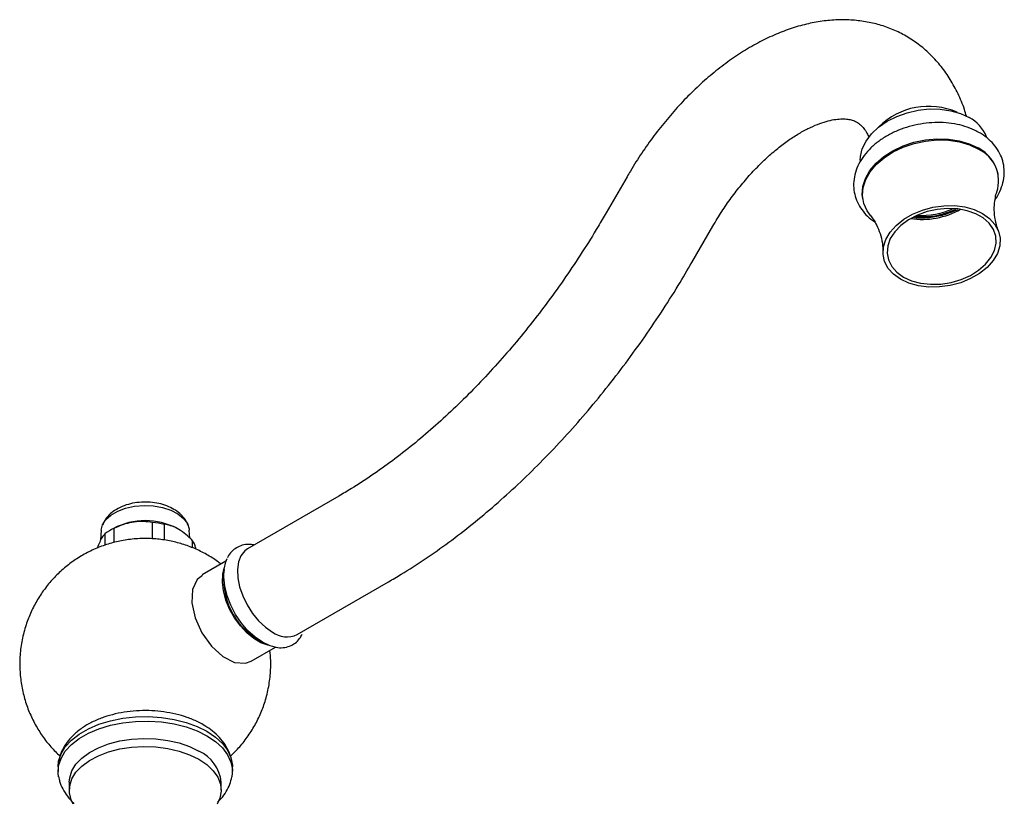
# Model space of a CAD drawing. Units: millimetres. Extents: x 3 to 1996, y 5 to 1995.
# Drawn here: x 354 to 533, y 430 to 573 of the extents above; entities that cross this region are included whole.
import ezdxf

# ---------------------------------------------------------------- set-up
doc = ezdxf.new("R2010")
doc.units = ezdxf.units.MM

msp = doc.modelspace()

# ---------------------------------------------------------------- linework, layer by layer
at = {"color": 7, "linetype": 'Continuous', "lineweight": 25}
for p, q in [((531.94, 544.32), (531.9, 544.54)), ((464.48, 543.98), (460.7, 537.42)), ((507.32, 539.96), (507.36, 539.74)), ((476.28, 528.42), (480.07, 534.98)), ((412.12, 485.97), (395.53, 476.39)), ((368.92, 479.8), (368.8, 477.93)), ((371.13, 480.08), (370.38, 479.65)), ((371.19, 480.06), (371.19, 477.53)), ((378.24, 478.2), (378.24, 481.15)), ((380.35, 480.83), (380.35, 477.97)), ((382.93, 479.95), (382.71, 480.08)), ((385.01, 478.33), (384.91, 479.8)), ((369.65, 477.04), (369.65, 479.17)), ((385.51, 476.56), (385.51, 477.85)), ((386.07, 476.63), (386.07, 476.33)), ((391.59, 474.11), (387.28, 471.63)), ((391.24, 472.65), (391.13, 471.83)), ((404.53, 460.8), (421.12, 470.38)), ((396.18, 455.98), (400.58, 458.52)), ((398.39, 459.27), (399.14, 458.95)), ((361.07, 436.76), (361.07, 435.94)), ((392.77, 435.94), (392.77, 436.76)), ((363.12, 433.98), (363.12, 432.51)), ((390.72, 432.51), (390.72, 433.98))]:
    msp.add_line(p, q, dxfattribs=at)
at = {"color": 7, "linetype": 'Continuous', "lineweight": 25, "flags": 128}
for points in [[(506.86, 546.94), (506.9, 547.66), (507.23, 549.07), (507.91, 550.46), (508.91, 551.77), (510.2, 552.98), (511.74, 554.04), (513.49, 554.93), (515.39, 555.61), (517.38, 556.06), (519.41, 556.28), (521.41, 556.25), (523.33, 555.97), (525.1, 555.46), (526.66, 554.72)], [(507.32, 539.96), (507.23, 540.76), (507.35, 542.22), (507.81, 543.68), (508.62, 545.09), (509.74, 546.43), (511.15, 547.64), (512.8, 548.7), (514.65, 549.58), (516.63, 550.24), (518.71, 550.68), (520.81, 550.87), (522.88, 550.81), (524.85, 550.51), (526.67, 549.97), (528.29, 549.21)], [(508.71, 536.94), (508.11, 537.8), (507.51, 539.13), (507.27, 540.54), (507.39, 542), (507.85, 543.46), (508.66, 544.88), (509.78, 546.21), (511.19, 547.43), (512.84, 548.49), (514.69, 549.36), (516.68, 550.03), (518.75, 550.46), (520.85, 550.65), (522.92, 550.6), (524.89, 550.29), (526.71, 549.75), (528.33, 548.99)], [(529.11, 537.31), (530.38, 536.4), (531.35, 535.32), (532, 534.1), (532.28, 532.79), (532.21, 531.43), (531.78, 530.06), (531, 528.74), (529.91, 527.51), (528.53, 526.4), (526.92, 525.47), (525.13, 524.73), (523.22, 524.22), (521.26, 523.95), (519.31, 523.93), (517.44, 524.16), (515.71, 524.64), (514.19, 525.34), (512.92, 526.25), (511.95, 527.33), (511.3, 528.55), (511.01, 529.86), (511.09, 531.22), (511.52, 532.59), (512.3, 533.91), (513.39, 535.14), (514.77, 536.25), (516.38, 537.18), (518.17, 537.92), (520.08, 538.43), (522.04, 538.7), (523.99, 538.72), (525.86, 538.49), (527.59, 538.01), (529.11, 537.31)], [(514.71, 525.76), (516.17, 525.09), (517.83, 524.64), (519.63, 524.44), (521.51, 524.48), (523.38, 524.77), (525.2, 525.3), (526.88, 526.04), (528.38, 526.98), (529.64, 528.08), (530.6, 529.29), (531.24, 530.57), (531.54, 531.88), (531.48, 533.17), (531.06, 534.4), (530.3, 535.51), (529.23, 536.48), (527.89, 537.25), (526.32, 537.81), (524.58, 538.14), (522.73, 538.22), (520.85, 538.05), (519, 537.64), (517.24, 537), (515.64, 536.16), (514.26, 535.14), (513.14, 533.98), (512.33, 532.73), (511.86, 531.42), (511.75, 530.11), (511.99, 528.85), (512.58, 527.67), (513.5, 526.63), (514.71, 525.76)], [(368.92, 479.8), (369.16, 480.74), (369.75, 481.68), (370.68, 482.52), (371.91, 483.23), (373.36, 483.76), (374.99, 484.11), (376.7, 484.24), (378.43, 484.16), (380.08, 483.87), (381.59, 483.38), (382.87, 482.71), (383.88, 481.9), (384.57, 480.98), (384.89, 480), (384.91, 479.8)], [(395.53, 476.39), (395, 476), (394.32, 475.13), (393.87, 473.99), (393.68, 472.64), (393.74, 471.11), (394.06, 469.49), (394.63, 467.82), (395.42, 466.19), (396.4, 464.66), (397.52, 463.29), (398.75, 462.14), (400.03, 461.25)], [(398.2, 459.42), (396.87, 460.34), (395.59, 461.51), (394.4, 462.9), (393.35, 464.46), (392.48, 466.14), (391.81, 467.86), (391.37, 469.57), (391.18, 471.21), (391.24, 472.71), (391.56, 474.03), (391.81, 474.61)], [(399.32, 458.88), (399.2, 458.9), (397.94, 459.33), (396.65, 460.08), (395.39, 461.1), (394.21, 462.37), (393.15, 463.83), (392.26, 465.42), (391.58, 467.08), (391.13, 468.73), (390.94, 470.31), (391, 471.76), (391.26, 472.84)], [(387.34, 471.53), (386.36, 470.81), (385.53, 468.98), (385.4, 466.56), (385.99, 463.83), (387.23, 461.09), (388.97, 458.67), (391.02, 456.82), (393.16, 455.76), (395.13, 455.6), (396.18, 455.98), (396.18, 455.98)], [(399.77, 458.72), (399.53, 458.8), (398.2, 459.42)], [(361.07, 436.76), (361.17, 437.78), (361.61, 439.13), (362.39, 440.42), (363.5, 441.63), (364.91, 442.73), (366.58, 443.69), (368.49, 444.5), (370.58, 445.14), (372.82, 445.6), (375.14, 445.85), (377.51, 445.9), (379.87, 445.75), (382.15, 445.39), (384.33, 444.85), (386.33, 444.12), (388.13, 443.23)], [(361.16, 434.96), (361.08, 435.6), (361.17, 436.97), (361.61, 438.31), (362.39, 439.6), (363.5, 440.81), (364.91, 441.91), (366.58, 442.88), (368.49, 443.69), (370.58, 444.33), (372.82, 444.78), (375.14, 445.03), (377.51, 445.08), (379.87, 444.93), (382.15, 444.58), (384.33, 444.03), (386.33, 443.3), (388.13, 442.41)], [(388.13, 443.23), (389.67, 442.19), (390.93, 441.03), (391.88, 439.78), (392.49, 438.46), (392.76, 437.1), (392.77, 436.76)], [(388.13, 442.41), (389.67, 441.37), (390.93, 440.22), (391.88, 438.96), (392.49, 437.64), (392.76, 436.28), (392.67, 434.93)], [(363.12, 433.98), (363.19, 434.78), (363.59, 436.04), (364.33, 437.25), (365.41, 438.37), (366.78, 439.38), (368.41, 440.25), (370.26, 440.96), (372.29, 441.49), (374.43, 441.82), (376.64, 441.95), (378.86, 441.87), (381.02, 441.59), (383.08, 441.11), (384.99, 440.45), (386.68, 439.61)], [(363.84, 429.97), (363.46, 430.76), (363.14, 432.03), (363.19, 433.31), (363.59, 434.57), (364.33, 435.78), (365.41, 436.9), (366.78, 437.91), (368.41, 438.78), (370.26, 439.49), (372.29, 440.02), (374.43, 440.35), (376.64, 440.48), (378.86, 440.4), (381.02, 440.12), (383.08, 439.64), (384.99, 438.98), (386.68, 438.14)], [(386.68, 438.14), (388.12, 437.17), (389.26, 436.07), (390.09, 434.88), (390.58, 433.63), (390.72, 432.35), (390.49, 431.08), (390, 429.98)]]:
    msp.add_lwpolyline(points, dxfattribs=at)
at = {"color": 7, "linetype": 'Continuous', "lineweight": 25}
for centre, radius, start, end in [((519.29, 543.99), 12.78, 66.143, 134.9797), ((523.52, 548.73), 6.77, 21.8658, 62.3523), ((525.08, 543), 6.99, 12.7792, 62.7144), ((525.64, 543.21), 6.37, 341.7983, 65.0046), ((518.1, 550.35), 14.13, 261.4403, 299.6824), ((517.91, 551.37), 14.43, 266.9653, 294.1575), ((376.92, 468.94), 12.56, 62.5227, 117.472), ((374.75, 472.12), 8.71, 114.1291, 125.8655), ((377.02, 466.28), 14.92, 77.112, 85.3019), ((382.45, 475.69), 3.74, 14.5775, 35.2194), ((404.34, 471.08), 13.22, 176.7299, 243.2647), ((402.66, 464.9), 4.5, 234.205, 294.4846), ((383.9, 433.35), 6.85, 5.2509, 66.0693)]:
    msp.add_arc(centre, radius, start, end, dxfattribs=at)
for points, knots in [([(526.15, 555), (526.04, 555.41), (525.64, 556.82), (524.68, 559.05), (523.28, 561.67), (521.63, 564.01), (519.77, 566.09), (517.73, 567.88), (515.52, 569.38), (513.17, 570.59), (510.71, 571.51), (508.14, 572.13), (505.48, 572.47), (502.74, 572.52), (499.92, 572.27), (497.05, 571.73), (494.13, 570.88), (491.18, 569.74), (488.22, 568.3), (485.29, 566.58), (482.4, 564.6), (479.58, 562.37), (476.85, 559.92), (474.23, 557.27), (471.73, 554.43), (469.35, 551.43), (467.13, 548.29), (465.53, 545.78), (464.68, 544.32), (464.48, 543.98)], [0, 0, 0, 0, 0.016428, 0.056876, 0.096445, 0.13502, 0.172623, 0.209391, 0.245536, 0.28131, 0.316948, 0.352671, 0.38874, 0.425388, 0.462795, 0.501064, 0.540198, 0.580096, 0.620575, 0.661422, 0.702441, 0.743457, 0.784391, 0.82521, 0.865913, 0.906514, 0.947039, 0.987519, 1, 1, 1, 1]), ([(480.07, 534.98), (480.34, 535.43), (481.12, 536.77), (482.53, 538.92), (484.32, 541.37), (486.21, 543.66), (488.15, 545.77), (490.13, 547.68), (492.12, 549.36), (494.09, 550.81), (495.99, 552.01), (497.82, 552.97), (499.52, 553.68), (501.07, 554.16), (502.45, 554.43), (503.64, 554.51), (504.64, 554.44), (505.47, 554.25), (506.22, 553.94), (506.87, 553.49), (507.5, 552.8), (508.02, 552.06), (508.32, 551.4), (508.45, 551.13)], [0, 0, 0, 0, 0.024887, 0.073244, 0.121536, 0.16968, 0.217611, 0.265265, 0.312587, 0.359531, 0.406076, 0.452238, 0.4981, 0.543847, 0.589727, 0.636243, 0.684316, 0.735601, 0.793381, 0.864747, 0.917525, 0.965579, 1, 1, 1, 1]), ([(528.52, 551.98), (528.22, 552.14), (527.4, 552.59), (525.89, 553.16), (523.99, 553.62), (521.97, 553.84), (519.9, 553.83), (517.82, 553.59), (515.77, 553.13), (513.79, 552.45), (511.94, 551.57), (510.25, 550.49), (508.77, 549.25), (507.53, 547.86), (506.58, 546.35), (505.94, 544.76), (505.63, 543.15), (505.67, 541.56), (506.02, 540.04), (506.67, 538.63), (507.61, 537.36), (508.56, 536.4), (509.26, 535.95), (509.5, 535.8)], [0, 0, 0, 0, 0.02807, 0.078423, 0.129, 0.179737, 0.230477, 0.281208, 0.331965, 0.382801, 0.433767, 0.484917, 0.536264, 0.5877, 0.638922, 0.689488, 0.738976, 0.787259, 0.834638, 0.881661, 0.928837, 0.976724, 1, 1, 1, 1]), ([(531.37, 539.86), (531.45, 539.96), (531.91, 540.54), (532.45, 541.7), (532.95, 543.3), (533.09, 544.91), (532.91, 546.47), (532.41, 547.94), (531.63, 549.29), (530.57, 550.5), (529.5, 551.38), (528.76, 551.83), (528.52, 551.98)], [0, 0, 0, 0, 0.0255895, 0.1461189, 0.2645852, 0.380242, 0.4932644, 0.6047504, 0.7159084, 0.8281103, 0.9423875, 1, 1, 1, 1]), ([(531.99, 534.19), (531.86, 534.53), (531.52, 535.42), (531.24, 537.04), (531.2, 538.77), (531.39, 540.15), (531.58, 540.95), (531.68, 541.19), (531.69, 541.21)], [0, 0, 0, 0, 0.14336, 0.377847, 0.615739, 0.812812, 0.989379, 1, 1, 1, 1]), ([(460.7, 537.42), (460.21, 536.6), (458.81, 534.2), (456.37, 530.29), (453.35, 525.75), (450.19, 521.34), (446.91, 517.07), (443.54, 512.96), (440.07, 509.03), (436.53, 505.27), (432.92, 501.72), (429.26, 498.38), (425.56, 495.25), (421.84, 492.35), (418.11, 489.7), (414.87, 487.59), (412.88, 486.41), (412.12, 485.97)], [0, 0, 0, 0, 0.037098, 0.108192, 0.179277, 0.250335, 0.321354, 0.392322, 0.463228, 0.53406, 0.604807, 0.67546, 0.74601, 0.81645, 0.886777, 0.956992, 1, 1, 1, 1]), ([(508.73, 536.92), (508.74, 536.9), (508.93, 536.7), (509.41, 536.01), (510.07, 534.8), (510.63, 533.22), (510.97, 531.63), (510.96, 530.65), (510.96, 530.26)], [0, 0, 0, 0, 0.013524, 0.193483, 0.3927, 0.611659, 0.846023, 1, 1, 1, 1]), ([(516.53, 536.62), (516.6, 536.6), (517.51, 536.42), (519.44, 536.55), (522.15, 536.98), (523.77, 537.68), (524.59, 538.02)], [0, 0, 0, 0, 0.027644, 0.352376, 0.677107, 1, 1, 1, 1]), ([(516.9, 536.76), (517.73, 536.73), (519.45, 536.68), (522, 537.15), (523.52, 537.79), (524.22, 538.08)], [0, 0, 0, 0, 0.332997, 0.690974, 1, 1, 1, 1]), ([(421.12, 470.38), (421.9, 470.83), (424.13, 472.14), (427.79, 474.51), (432.1, 477.54), (436.35, 480.82), (440.54, 484.33), (444.66, 488.05), (448.7, 491.98), (452.64, 496.1), (456.48, 500.4), (460.21, 504.88), (463.82, 509.51), (467.3, 514.29), (470.63, 519.2), (473.64, 523.91), (475.46, 527.03), (476.28, 528.42)], [0, 0, 0, 0, 0.037239, 0.107274, 0.177261, 0.247198, 0.317074, 0.386883, 0.456624, 0.5263, 0.595915, 0.665477, 0.734994, 0.804473, 0.873925, 0.943358, 1, 1, 1, 1]), ([(384.67, 480.67), (384.62, 480.83), (384.44, 481.37), (383.85, 482.16), (382.97, 483.03), (381.84, 483.76), (380.51, 484.34), (379.01, 484.73), (377.42, 484.9), (375.8, 484.86), (374.21, 484.6), (372.69, 484.1), (371.37, 483.4), (370.31, 482.53), (369.57, 481.64), (369.29, 480.99), (369.18, 480.72)], [0, 0, 0, 0, 0.028554, 0.095293, 0.164548, 0.238131, 0.316106, 0.396356, 0.476669, 0.557042, 0.638187, 0.720901, 0.806173, 0.880519, 0.95049, 1, 1, 1, 1]), ([(378.24, 481.15), (377.71, 481.23), (376.62, 481.39), (374.93, 481.3), (373.24, 480.93), (372.02, 480.46), (371.35, 480.14), (371.19, 480.06)], [0, 0, 0, 0, 0.235002, 0.477029, 0.700998, 0.932833, 1, 1, 1, 1]), ([(385.51, 477.85), (385.41, 477.96), (384.91, 478.46), (383.98, 479.29), (382.73, 480.11), (381.5, 480.63), (380.74, 480.76), (380.35, 480.83)], [0, 0, 0, 0, 0.0630974, 0.2990968, 0.5432482, 0.768061, 1, 1, 1, 1]), ([(390.69, 473.59), (390.48, 473.76), (389.65, 474.43), (388.06, 475.39), (385.92, 476.46), (383.66, 477.29), (381.3, 477.88), (378.82, 478.23), (376.21, 478.3), (373.61, 478.07), (371.07, 477.55), (368.67, 476.77), (366.38, 475.73), (364.22, 474.45), (362.21, 472.94), (360.37, 471.21), (358.73, 469.29), (357.32, 467.19), (356.14, 464.94), (355.18, 462.49), (354.49, 459.86), (354.12, 457.11), (354.09, 454.39), (354.37, 451.73), (354.95, 449.17), (355.8, 446.73), (356.89, 444.44), (358.22, 442.32), (359.72, 440.39), (360.86, 439.27), (361.42, 438.72)], [0, 0, 0, 0, 0.011606, 0.045968, 0.080268, 0.114738, 0.149698, 0.185573, 0.222867, 0.262072, 0.298489, 0.334755, 0.37092, 0.407057, 0.443226, 0.479465, 0.515786, 0.552191, 0.588673, 0.62522, 0.665862, 0.705817, 0.744978, 0.783401, 0.82114, 0.858243, 0.894753, 0.930714, 0.966177, 1, 1, 1, 1]), ([(369.65, 479.17), (369.51, 479.03), (369.22, 478.72), (368.77, 477.91), (368.43, 477.14), (368.25, 476.61), (368.22, 476.51)], [0, 0, 0, 0, 0.311786, 0.632891, 0.930039, 1, 1, 1, 1]), ([(396.64, 477.08), (396.35, 477.13), (395.63, 477.25), (394.55, 477.08), (393.45, 476.62), (392.58, 475.87), (392.06, 475.24), (391.9, 474.83), (391.88, 474.79)], [0, 0, 0, 0, 0.144221, 0.362825, 0.572955, 0.777082, 0.98033, 1, 1, 1, 1]), ([(399.81, 458.74), (400.1, 458.65), (400.83, 458.41), (401.97, 458.39), (403.17, 458.64), (404.19, 459.22), (404.97, 459.96), (405.3, 460.58), (405.45, 460.85)], [0, 0, 0, 0, 0.124649, 0.317959, 0.505302, 0.685428, 0.862044, 1, 1, 1, 1]), ([(392.4, 438.72), (392.9, 439.2), (394.01, 440.27), (395.49, 442.14), (396.85, 444.28), (397.97, 446.56), (398.85, 449.03), (399.47, 451.67), (399.74, 454.42), (399.76, 456.51), (399.59, 457.67), (399.55, 457.93)], [0, 0, 0, 0, 0.0982622, 0.216833, 0.335673, 0.4547532, 0.5740352, 0.7060239, 0.835756, 0.9629416, 1, 1, 1, 1]), ([(387.43, 444.43), (387.11, 444.61), (386.2, 445.11), (384.56, 445.78), (382.5, 446.39), (380.34, 446.79), (378.11, 447), (375.86, 447.01), (373.63, 446.81), (371.46, 446.41), (369.38, 445.82), (367.43, 445.02), (365.65, 444.02), (364.15, 442.86), (362.93, 441.59), (362.04, 440.26), (361.44, 439), (361.28, 438.16), (361.22, 437.82)], [0, 0, 0, 0, 0.037289, 0.104969, 0.172443, 0.239659, 0.306633, 0.37351, 0.440485, 0.507706, 0.575396, 0.643757, 0.712898, 0.782594, 0.844465, 0.903897, 0.961166, 1, 1, 1, 1]), ([(392.63, 437.79), (392.61, 437.97), (392.51, 438.66), (392.03, 439.8), (391.23, 441.17), (390.13, 442.44), (388.87, 443.54), (387.89, 444.15), (387.43, 444.43)], [0, 0, 0, 0, 0.0652118, 0.2479142, 0.4334926, 0.6253666, 0.8252697, 1, 1, 1, 1]), ([(361.2, 434.97), (361.24, 434.7), (361.37, 433.93), (361.91, 432.72), (362.78, 431.4), (363.5, 430.54), (363.98, 430.16), (364, 430.13)], [0, 0, 0, 0, 0.149272, 0.4202, 0.696708, 0.983145, 1, 1, 1, 1]), ([(390.07, 430.4), (390.28, 430.59), (390.89, 431.15), (391.65, 432.24), (392.34, 433.56), (392.55, 434.49), (392.65, 434.93)], [0, 0, 0, 0, 0.153258, 0.453016, 0.741747, 1, 1, 1, 1])]:
    msp.add_open_spline(points, degree=3, knots=knots, dxfattribs=at)

doc.saveas('drawing.dxf')
